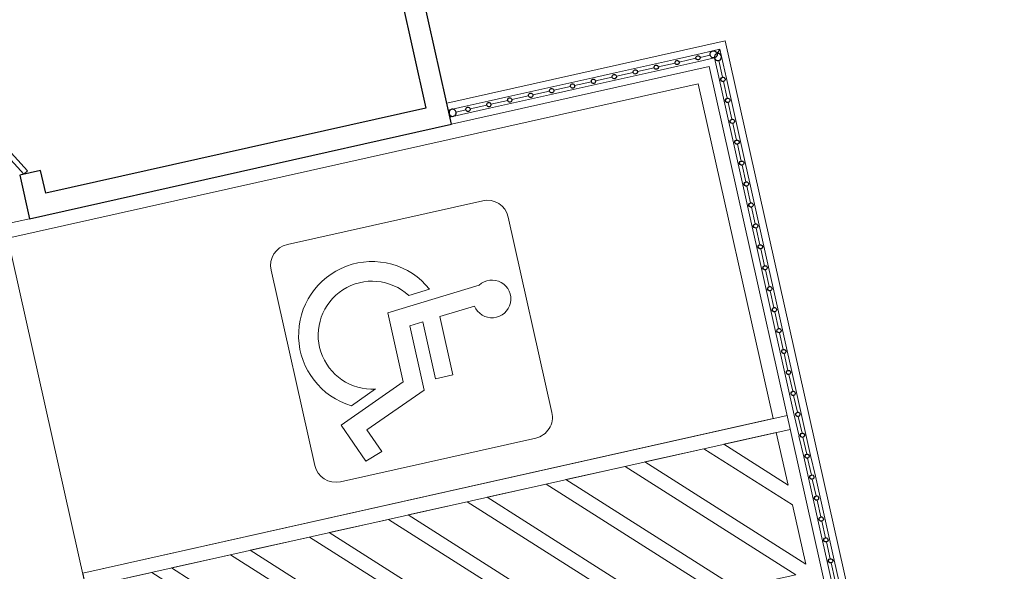
# Model space of a CAD drawing. Extents: x -672 to -55, y -155 to 134.
# Drawn here: x -189 to -182, y -98 to -94 of the extents above; entities that cross this region are included whole.
import ezdxf

# ---------------------------------------------------------------- set-up
doc = ezdxf.new("R2010")
doc.units = 0
for name, color, linetype, lineweight in [('210409-TJBA_JEFS_BASE_PL_PE_01-01_R00$0$Curtain Wall Mullions', 7, 'Continuous', 9), ('210409-TJBA_JEFS_BASE_PL_PE_01-01_R00$0$Curtain Wall Mullions-1', 7, 'Continuous', 25), ('210409-TJBA_JEFS_BASE_PL_PE_01-01_R00$0$Doors', 7, 'Continuous', 9), ('210409-TJBA_JEFS_BASE_PL_PE_01-01_R00$0$Giro da planta', 7, 'Continuous', 9), ('210409-TJBA_JEFS_BASE_PL_PE_01-01_R00$0$Graphics', 7, 'Continuous', 9), ('210409-TJBA_JEFS_BASE_PL_PE_01-01_R00$0$Listra', 7, 'Continuous', 9), ('210409-TJBA_JEFS_BASE_PL_PE_01-01_R00$0$Panel', 7, 'Continuous', 18), ('210409-TJBA_JEFS_BASE_PL_PE_01-01_R00$0$Parking', 7, 'Continuous', 9), ('210409-TJBA_JEFS_BASE_PL_PE_01-01_R00$0$Site', 7, 'Continuous', 9), ('210409-TJBA_JEFS_BASE_PL_PE_01-01_R00$0$Walls', 7, 'Continuous', 9), ('210409-TJBA_JEFS_BASE_PL_PE_01-01_R00$0$Walls-1', 7, 'Continuous', 25)]:
    doc.layers.add(name, color=color, linetype=linetype, lineweight=lineweight)
doc.layers.add('Texto_simbologia', color=2, linetype='Continuous')

# ---------------------------------------------------------------- blocks, each defined once
blk = doc.blocks.new('210409-TJBA_JEFS_BASE_PL_PE_01-01_R00$0$Porta 2 folhas 212 - 1_20x2_10-1896727-IMPLANTAÇÃO')
at = {"layer": '210409-TJBA_JEFS_BASE_PL_PE_01-01_R00$0$Giro da planta'}
for centre, start, end in [((-0.6, -0.045), 330, 360), ((0.6, -0.045), 180, 210)]:
    blk.add_arc(centre, 0.6, start, end, dxfattribs=at)
at = {"layer": '210409-TJBA_JEFS_BASE_PL_PE_01-01_R00$0$Panel'}
for p, q in [((-0.5825, -0.0147), (-0.6, -0.045)), ((-0.6, -0.045), (-0.0804, -0.345)), ((-0.0629, -0.3147), (-0.5825, -0.0147)), ((0.0629, -0.3147), (0.5825, -0.0147)), ((0.6, -0.045), (0.0804, -0.345)), ((0.5825, -0.0147), (0.6, -0.045)), ((-0.0804, -0.345), (-0.0629, -0.3147)), ((0.0804, -0.345), (0.0629, -0.3147))]:
    blk.add_line(p, q, dxfattribs=at)
blk = doc.blocks.new('210409-TJBA_JEFS_BASE_PL_PE_01-01_R00$0$Montante circular - 25 mm Raio-2155529-IMPLANTAÇÃO')
at = {"layer": '210409-TJBA_JEFS_BASE_PL_PE_01-01_R00$0$Curtain Wall Mullions'}
for p, q in [((-184.2057, -119.5173), (-184.206, -119.5179)), ((-184.206, -119.5179), (-184.1711, -119.674)), ((-184.1223, -119.6631), (-184.1681, -119.4582)), ((-184.1499, -119.6539), (-184.1761, -119.5368))]:
    blk.add_line(p, q, dxfattribs=at)
at = {"layer": '210409-TJBA_JEFS_BASE_PL_PE_01-01_R00$0$Curtain Wall Mullions', "flags": 128}
blk.add_lwpolyline([(-184.1681, -119.4582), (-184.1707, -119.4622), (-184.1776, -119.4731), (-184.1871, -119.488)], dxfattribs=at)
blk = doc.blocks.new('210409-TJBA_JEFS_BASE_PL_PE_01-01_R00$0$Montante circular - 25 mm Raio-639355-IMPLANTAÇÃO')
at = {"layer": '210409-TJBA_JEFS_BASE_PL_PE_01-01_R00$0$Curtain Wall Mullions'}
for p, q in [((-190.2708, -114.4973), (-190.3036, -114.3509)), ((-190.3524, -114.3618), (-190.3196, -114.5082)), ((-190.3247, -114.371), (-190.2985, -114.4881))]:
    blk.add_line(p, q, dxfattribs=at)
blk = doc.blocks.new('210409-TJBA_JEFS_BASE_PL_PE_01-01_R00$0$Montante circular - 25 mm Raio-1848600-IMPLANTAÇÃO')
at = {"layer": '210409-TJBA_JEFS_BASE_PL_PE_01-01_R00$0$Curtain Wall Mullions-1'}
for start, end in [(360, 180), (180, 360)]:
    blk.add_arc((-0.025, 0), 0.025, start, end, dxfattribs=at)
blk = doc.blocks.new('210409-TJBA_JEFS_BASE_PL_PE_01-01_R00$0$Montante circular - 15 mm Raio-1848595-IMPLANTAÇÃO')
at = {"layer": '210409-TJBA_JEFS_BASE_PL_PE_01-01_R00$0$Curtain Wall Mullions-1'}
for start, end in [(0, 180), (180, 360)]:
    blk.add_arc((0, 0), 0.015, start, end, dxfattribs=at)
blk = doc.blocks.new('210409-TJBA_JEFS_BASE_PL_PE_01-01_R00$0$Montante circular - 25 mm Raio-2085882-IMPLANTAÇÃO')
at = {"layer": '210409-TJBA_JEFS_BASE_PL_PE_01-01_R00$0$Curtain Wall Mullions'}
for p, q in [((-185.9361, -119.8537), (-186.0679, -119.8832)), ((-186.0677, -119.884), (-186.0679, -119.8832)), ((-186.057, -119.932), (-186.0571, -119.9312)), ((-186.057, -119.932), (-185.9252, -119.9025)), ((-185.9453, -119.8814), (-186.0136, -119.8967))]:
    blk.add_line(p, q, dxfattribs=at)
blk = doc.blocks.new('210409-TJBA_JEFS_BASE_PL_PE_01-01_R00$0$Montante circular - 25 mm Raio-2155528-IMPLANTAÇÃO')
at = {"layer": '210409-TJBA_JEFS_BASE_PL_PE_01-01_R00$0$Curtain Wall Mullions'}
for p, q in [((-184.1681, -119.4582), (-184.3259, -119.4935)), ((-184.315, -119.5423), (-184.206, -119.5179)), ((-184.2358, -119.4989), (-184.3058, -119.5146)), ((-184.206, -119.5179), (-184.2056, -119.5173))]:
    blk.add_line(p, q, dxfattribs=at)
at = {"layer": '210409-TJBA_JEFS_BASE_PL_PE_01-01_R00$0$Curtain Wall Mullions', "flags": 128}
blk.add_lwpolyline([(-184.1871, -119.488), (-184.1776, -119.4731), (-184.1707, -119.4622), (-184.1681, -119.4582)], dxfattribs=at)
blk = doc.blocks.new('210409-TJBA_JEFS_BASE_PL_PE_01-01_R00$0$Montante circular - 25 mm Raio-1848599-IMPLANTAÇÃO')
at = {"layer": '210409-TJBA_JEFS_BASE_PL_PE_01-01_R00$0$Curtain Wall Mullions-1'}
for start, end in [(0, 180), (180, 360)]:
    blk.add_arc((-0.025, 0), 0.025, start, end, dxfattribs=at)
blk = doc.blocks.new('210409-TJBA_JEFS_BASE_PL_PE_01-01_R00$0$Est_ Vaga de estacionamento - Vaga PNE-V47-IMPLANTAÇÃO')
at = {"layer": '210409-TJBA_JEFS_BASE_PL_PE_01-01_R00$0$Graphics'}
for p, q in [((2.07, -1.5507), (0.67, -1.5507)), ((0.52, -1.7007), (0.52, -3.1007)), ((2.22, -3.1007), (2.22, -1.7007)), ((1.1408, -2.519), (1.0902, -1.8546)), ((1.2256, -1.9175), (1.245, -2.171)), ((1.0417, -2.1984), (1.0533, -2.3502)), ((1.245, -2.171), (1.663, -2.171)), ((1.663, -2.171), (1.663, -2.2944)), ((1.663, -2.2944), (1.2544, -2.2944)), ((1.2544, -2.2944), (1.2616, -2.3887)), ((1.2616, -2.3887), (1.7222, -2.3887)), ((1.7222, -2.3887), (1.9059, -2.8403)), ((1.6346, -2.519), (1.1408, -2.519)), ((1.834, -3.0094), (1.6346, -2.519)), ((1.6407, -2.7197), (1.7181, -2.9099)), ((1.9059, -2.8403), (2.0765, -2.7721)), ((2.0765, -2.7721), (2.1188, -2.8955)), ((2.1188, -2.8955), (1.834, -3.0094)), ((0.67, -3.2507), (2.07, -3.2507))]:
    blk.add_line(p, q, dxfattribs=at)
for centre, radius, start, end in [((0.67, -1.7007), 0.15, 90, 180), ((2.07, -1.7007), 0.15, 360, 90), ((1.2038, -1.7872), 0.1321, 279.52961, 210.67771), ((1.268, -2.6605), 0.5145, 116.09402, 331.00806), ((1.268, -2.6605), 0.3774, 124.68421, 350.97943), ((0.67, -3.1007), 0.15, 180, 270), ((2.07, -3.1007), 0.15, 270, 360)]:
    blk.add_arc(centre, radius, start, end, dxfattribs=at)
at = {"layer": '210409-TJBA_JEFS_BASE_PL_PE_01-01_R00$0$Listra'}
for p, q in [((2.55, 0.05), (2.55, -5)), ((0.05, -0.05), (2.45, -0.05)), ((0.05, -5), (0.05, -0.05)), ((2.45, -0.05), (2.45, -5)), ((-0.05, -5), (-0.05, -4.8224)), ((0.05, -5), (-0.05, -5)), ((0, -5), (2.5, -5)), ((2.55, -5), (2.45, -5))]:
    blk.add_line(p, q, dxfattribs=at)
at = {"layer": '210409-TJBA_JEFS_BASE_PL_PE_01-01_R00$0$Parking'}
for p, q in [((2.45, 0.05), (2.45, -5)), ((3.65, -5), (3.65, 0.05)), ((2.9267, -0.05), (2.55, -0.4267)), ((2.55, -0.4267), (2.55, -0.05)), ((2.55, -0.05), (2.9267, -0.05)), ((3.4924, -0.05), (2.55, -0.9924)), ((2.55, -0.5681), (3.0681, -0.05)), ((3.0681, -0.05), (3.4924, -0.05)), ((2.55, -1.1338), (3.55, -0.1338)), ((3.55, -0.1338), (3.55, -0.5581)), ((3.55, -0.5581), (2.55, -1.5581)), ((2.55, -0.9924), (2.55, -0.5681)), ((2.55, -1.6995), (3.55, -0.6995)), ((3.55, -0.6995), (3.55, -1.1238)), ((3.55, -1.1238), (2.55, -2.1238)), ((2.55, -1.5581), (2.55, -1.1338)), ((2.55, -2.2652), (3.55, -1.2652)), ((3.55, -1.2652), (3.55, -1.6895)), ((3.55, -1.6895), (2.55, -2.6895)), ((2.55, -2.1238), (2.55, -1.6995)), ((1.0902, -1.8546), (1.1408, -2.519)), ((2.55, -2.8309), (3.55, -1.8309)), ((3.55, -1.8309), (3.55, -2.2551)), ((1.245, -2.171), (1.2256, -1.9175)), ((1.0533, -2.3502), (1.0417, -2.1984)), ((1.663, -2.171), (1.245, -2.171)), ((1.663, -2.2944), (1.663, -2.171)), ((3.55, -2.2551), (2.55, -3.2551)), ((2.55, -2.6895), (2.55, -2.2652)), ((1.2616, -2.3887), (1.2544, -2.2944)), ((1.2544, -2.2944), (1.663, -2.2944)), ((1.7222, -2.3887), (1.2616, -2.3887)), ((1.9059, -2.8403), (1.7222, -2.3887)), ((2.55, -3.3966), (3.55, -2.3966)), ((3.55, -2.3966), (3.55, -2.8208)), ((1.1408, -2.519), (1.6346, -2.519)), ((1.6346, -2.519), (1.834, -3.0094)), ((1.7181, -2.9099), (1.6407, -2.7197)), ((2.0765, -2.7721), (1.9059, -2.8403)), ((2.1188, -2.8955), (2.0765, -2.7721)), ((3.55, -2.8208), (2.55, -3.8208)), ((2.55, -3.2551), (2.55, -2.8309)), ((1.834, -3.0094), (2.1188, -2.8955)), ((2.55, -3.9622), (3.55, -2.9622)), ((3.55, -2.9622), (3.55, -3.3865)), ((3.55, -3.3865), (2.55, -4.3865)), ((2.55, -3.8208), (2.55, -3.3966)), ((2.55, -4.5279), (3.55, -3.5279)), ((3.55, -3.5279), (3.55, -3.9522)), ((2.55, -4.3865), (2.55, -3.9622)), ((3.55, -3.9522), (2.5867, -4.9155)), ((2.7436, -4.9), (3.55, -4.0936)), ((3.55, -4.0936), (3.55, -4.5179)), ((2.55, -4.9155), (2.55, -4.5279)), ((3.55, -4.5179), (3.1679, -4.9)), ((3.3093, -4.9), (3.55, -4.6593)), ((3.55, -4.6593), (3.55, -4.9)), ((2.5867, -4.9155), (2.55, -4.9155)), ((3.1679, -4.9), (2.7436, -4.9)), ((3.55, -4.9), (3.3093, -4.9)), ((2.45, -5), (3.65, -5))]:
    blk.add_line(p, q, dxfattribs=at)
for centre, radius, start, end in [((1.2038, -1.7872), 0.1321, 279.52961, 210.67771), ((1.268, -2.6605), 0.5145, 116.09402, 331.00806), ((1.268, -2.6605), 0.3774, 124.68421, 350.97943)]:
    blk.add_arc(centre, radius, start, end, dxfattribs=at)
at = {"layer": '210409-TJBA_JEFS_BASE_PL_PE_01-01_R00$0$Site'}
for p, q in [((1.0902, -1.8546), (1.1408, -2.519)), ((1.245, -2.171), (1.2256, -1.9175)), ((1.0533, -2.3502), (1.0417, -2.1984)), ((1.663, -2.171), (1.245, -2.171)), ((1.663, -2.2944), (1.663, -2.171)), ((1.2616, -2.3887), (1.2544, -2.2944)), ((1.2544, -2.2944), (1.663, -2.2944)), ((1.7222, -2.3887), (1.2616, -2.3887)), ((1.9059, -2.8403), (1.7222, -2.3887)), ((1.1408, -2.519), (1.6346, -2.519)), ((1.6346, -2.519), (1.834, -3.0094)), ((1.7181, -2.9099), (1.6407, -2.7197)), ((2.0765, -2.7721), (1.9059, -2.8403)), ((2.1188, -2.8955), (2.0765, -2.7721)), ((1.834, -3.0094), (2.1188, -2.8955))]:
    blk.add_line(p, q, dxfattribs=at)
for centre, radius, start, end in [((1.2038, -1.7872), 0.1321, 279.52961, 210.67771), ((1.268, -2.6605), 0.5145, 116.09402, 331.00806), ((1.268, -2.6605), 0.3774, 124.68421, 350.97943)]:
    blk.add_arc(centre, radius, start, end, dxfattribs=at)
blk = doc.blocks.new('210409-TJBA_JEFS_BASE_PL_PE_01-01_R00')
at = {"layer": '210409-TJBA_JEFS_BASE_PL_PE_01-01_R00$0$Walls'}
for p, q in [((-186.0785, -94.8896), (-184.1299, -94.4537)), ((-184.1299, -94.4537), (-176.2047, -129.878)), ((-184.2435, -94.6328), (-186.0457, -95.036)), ((-176.3838, -129.7643), (-184.2435, -94.6328))]:
    blk.add_line(p, q, dxfattribs=at)
at = {"layer": '210409-TJBA_JEFS_BASE_PL_PE_01-01_R00$0$Walls-1'}
for p, q in [((-186.0457, -95.036), (-187.126, -90.2072)), ((-187.2397, -90.3864), (-186.2249, -94.9224)), ((-186.2249, -94.9224), (-188.8848, -95.5175)), ((-188.9984, -95.6966), (-186.0457, -95.036)), ((-188.9204, -95.3583), (-189.0668, -95.391)), ((-189.0668, -95.391), (-188.9984, -95.6966)), ((-188.8848, -95.5175), (-188.9204, -95.3583))]:
    blk.add_line(p, q, dxfattribs=at)
at = {"layer": '210409-TJBA_JEFS_BASE_PL_PE_01-01_R00$0$Curtain Wall Mullions'}
for name in ['210409-TJBA_JEFS_BASE_PL_PE_01-01_R00$0$Montante circular - 25 mm Raio-2155528-IMPLANTAÇÃO', '210409-TJBA_JEFS_BASE_PL_PE_01-01_R00$0$Montante circular - 25 mm Raio-2155529-IMPLANTAÇÃO', '210409-TJBA_JEFS_BASE_PL_PE_01-01_R00$0$Montante circular - 25 mm Raio-2085882-IMPLANTAÇÃO']:
    blk.add_blockref(name, (0, 24.9462), dxfattribs=at)
for name, p, rotation in [('210409-TJBA_JEFS_BASE_PL_PE_01-01_R00$0$Montante circular - 25 mm Raio-639355-IMPLANTAÇÃO', (-70.1105, -284.9324), 270.000000000005), ('210409-TJBA_JEFS_BASE_PL_PE_01-01_R00$0$Montante circular - 25 mm Raio-639355-IMPLANTAÇÃO', (-69.9641, -284.8996), 270.0000000000014), ('210409-TJBA_JEFS_BASE_PL_PE_01-01_R00$0$Montante circular - 25 mm Raio-1848600-IMPLANTAÇÃO', (-184.1871, -94.5418), 102.6107544723186), ('210409-TJBA_JEFS_BASE_PL_PE_01-01_R00$0$Montante circular - 25 mm Raio-639355-IMPLANTAÇÃO', (-70.4033, -284.9979), 270.0000000000014), ('210409-TJBA_JEFS_BASE_PL_PE_01-01_R00$0$Montante circular - 25 mm Raio-639355-IMPLANTAÇÃO', (-70.2569, -284.9651), 270.0000000000079), ('210409-TJBA_JEFS_BASE_PL_PE_01-01_R00$0$Montante circular - 25 mm Raio-639355-IMPLANTAÇÃO', (-70.6961, -285.0634), 270.0000000000079), ('210409-TJBA_JEFS_BASE_PL_PE_01-01_R00$0$Montante circular - 25 mm Raio-639355-IMPLANTAÇÃO', (-70.5497, -285.0306), 270.000000000005), ('210409-TJBA_JEFS_BASE_PL_PE_01-01_R00$0$Montante circular - 25 mm Raio-639355-IMPLANTAÇÃO', (-374.4419, -209.225), 180), ('210409-TJBA_JEFS_BASE_PL_PE_01-01_R00$0$Montante circular - 25 mm Raio-639355-IMPLANTAÇÃO', (-70.9888, -285.1289), 270.0000000000014), ('210409-TJBA_JEFS_BASE_PL_PE_01-01_R00$0$Montante circular - 25 mm Raio-639355-IMPLANTAÇÃO', (-70.8424, -285.0961), 270.000000000005), ('210409-TJBA_JEFS_BASE_PL_PE_01-01_R00$0$Montante circular - 25 mm Raio-639355-IMPLANTAÇÃO', (-71.2816, -285.1944), 270.000000000005), ('210409-TJBA_JEFS_BASE_PL_PE_01-01_R00$0$Montante circular - 25 mm Raio-639355-IMPLANTAÇÃO', (-71.1352, -285.1616), 270.0000000000079), ('210409-TJBA_JEFS_BASE_PL_PE_01-01_R00$0$Montante circular - 25 mm Raio-1848600-IMPLANTAÇÃO', (-186.0624, -94.9613), 192.6107544723187), ('210409-TJBA_JEFS_BASE_PL_PE_01-01_R00$0$Montante circular - 25 mm Raio-639355-IMPLANTAÇÃO', (-71.428, -285.2271), 270.0000000000014), ('210409-TJBA_JEFS_BASE_PL_PE_01-01_R00$0$Montante circular - 25 mm Raio-639355-IMPLANTAÇÃO', (-374.4092, -209.3714), 180), ('210409-TJBA_JEFS_BASE_PL_PE_01-01_R00$0$Montante circular - 25 mm Raio-639355-IMPLANTAÇÃO', (-374.3764, -209.5178), 180), ('210409-TJBA_JEFS_BASE_PL_PE_01-01_R00$0$Montante circular - 25 mm Raio-639355-IMPLANTAÇÃO', (-374.3437, -209.6642), 180), ('210409-TJBA_JEFS_BASE_PL_PE_01-01_R00$0$Montante circular - 25 mm Raio-639355-IMPLANTAÇÃO', (-374.3109, -209.8106), 180), ('210409-TJBA_JEFS_BASE_PL_PE_01-01_R00$0$Montante circular - 25 mm Raio-639355-IMPLANTAÇÃO', (-374.2782, -209.9569), 180), ('210409-TJBA_JEFS_BASE_PL_PE_01-01_R00$0$Montante circular - 25 mm Raio-639355-IMPLANTAÇÃO', (-374.2454, -210.1033), 180), ('210409-TJBA_JEFS_BASE_PL_PE_01-01_R00$0$Montante circular - 25 mm Raio-639355-IMPLANTAÇÃO', (-374.2127, -210.2497), 180), ('210409-TJBA_JEFS_BASE_PL_PE_01-01_R00$0$Montante circular - 25 mm Raio-639355-IMPLANTAÇÃO', (-374.1799, -210.3961), 180), ('210409-TJBA_JEFS_BASE_PL_PE_01-01_R00$0$Montante circular - 25 mm Raio-639355-IMPLANTAÇÃO', (-374.1472, -210.5425), 180), ('210409-TJBA_JEFS_BASE_PL_PE_01-01_R00$0$Montante circular - 25 mm Raio-639355-IMPLANTAÇÃO', (-374.1144, -210.6889), 180), ('210409-TJBA_JEFS_BASE_PL_PE_01-01_R00$0$Montante circular - 25 mm Raio-639355-IMPLANTAÇÃO', (-374.0817, -210.8352), 180), ('210409-TJBA_JEFS_BASE_PL_PE_01-01_R00$0$Montante circular - 25 mm Raio-639355-IMPLANTAÇÃO', (-374.0489, -210.9816), 180), ('210409-TJBA_JEFS_BASE_PL_PE_01-01_R00$0$Montante circular - 25 mm Raio-639355-IMPLANTAÇÃO', (-374.0162, -211.128), 180), ('210409-TJBA_JEFS_BASE_PL_PE_01-01_R00$0$Montante circular - 25 mm Raio-639355-IMPLANTAÇÃO', (-373.9834, -211.2744), 180), ('210409-TJBA_JEFS_BASE_PL_PE_01-01_R00$0$Montante circular - 25 mm Raio-639355-IMPLANTAÇÃO', (-373.9507, -211.4208), 180), ('210409-TJBA_JEFS_BASE_PL_PE_01-01_R00$0$Montante circular - 25 mm Raio-639355-IMPLANTAÇÃO', (-373.9179, -211.5671), 180), ('210409-TJBA_JEFS_BASE_PL_PE_01-01_R00$0$Montante circular - 25 mm Raio-639355-IMPLANTAÇÃO', (-373.8852, -211.7135), 180), ('210409-TJBA_JEFS_BASE_PL_PE_01-01_R00$0$Montante circular - 25 mm Raio-639355-IMPLANTAÇÃO', (-373.8524, -211.8599), 180), ('210409-TJBA_JEFS_BASE_PL_PE_01-01_R00$0$Montante circular - 25 mm Raio-639355-IMPLANTAÇÃO', (-373.8197, -212.0063), 180), ('210409-TJBA_JEFS_BASE_PL_PE_01-01_R00$0$Montante circular - 25 mm Raio-639355-IMPLANTAÇÃO', (-373.7869, -212.1527), 180), ('210409-TJBA_JEFS_BASE_PL_PE_01-01_R00$0$Montante circular - 25 mm Raio-639355-IMPLANTAÇÃO', (-373.7542, -212.299), 180), ('210409-TJBA_JEFS_BASE_PL_PE_01-01_R00$0$Montante circular - 25 mm Raio-639355-IMPLANTAÇÃO', (-373.7214, -212.4454), 180), ('210409-TJBA_JEFS_BASE_PL_PE_01-01_R00$0$Montante circular - 25 mm Raio-639355-IMPLANTAÇÃO', (-373.6887, -212.5918), 180)]:
    blk.add_blockref(name, p, dxfattribs=dict(at, rotation=rotation))
at = {"layer": '210409-TJBA_JEFS_BASE_PL_PE_01-01_R00$0$Curtain Wall Mullions', "extrusion": (0, 0, -1)}
for name, p, rotation in [('210409-TJBA_JEFS_BASE_PL_PE_01-01_R00$0$Montante circular - 15 mm Raio-1848595-IMPLANTAÇÃO', (184.3205, -94.5716), 167.3892455276813), ('210409-TJBA_JEFS_BASE_PL_PE_01-01_R00$0$Montante circular - 25 mm Raio-1848599-IMPLANTAÇÃO', (184.1871, -94.5418), 167.3892455276813), ('210409-TJBA_JEFS_BASE_PL_PE_01-01_R00$0$Montante circular - 15 mm Raio-1848595-IMPLANTAÇÃO', (184.6132, -94.6371), 167.3892455276813), ('210409-TJBA_JEFS_BASE_PL_PE_01-01_R00$0$Montante circular - 15 mm Raio-1848595-IMPLANTAÇÃO', (184.4669, -94.6044), 167.3892455276813), ('210409-TJBA_JEFS_BASE_PL_PE_01-01_R00$0$Montante circular - 15 mm Raio-1848595-IMPLANTAÇÃO', (185.0524, -94.7354), 167.3892455276813), ('210409-TJBA_JEFS_BASE_PL_PE_01-01_R00$0$Montante circular - 15 mm Raio-1848595-IMPLANTAÇÃO', (184.906, -94.7026), 167.3892455276813), ('210409-TJBA_JEFS_BASE_PL_PE_01-01_R00$0$Montante circular - 15 mm Raio-1848595-IMPLANTAÇÃO', (184.7596, -94.6699), 167.3892455276813), ('210409-TJBA_JEFS_BASE_PL_PE_01-01_R00$0$Montante circular - 15 mm Raio-1848595-IMPLANTAÇÃO', (184.1467, -94.7223), 257.3892455276815), ('210409-TJBA_JEFS_BASE_PL_PE_01-01_R00$0$Montante circular - 15 mm Raio-1848595-IMPLANTAÇÃO', (185.3452, -94.8009), 167.3892455276813), ('210409-TJBA_JEFS_BASE_PL_PE_01-01_R00$0$Montante circular - 15 mm Raio-1848595-IMPLANTAÇÃO', (185.1988, -94.7681), 167.3892455276813), ('210409-TJBA_JEFS_BASE_PL_PE_01-01_R00$0$Montante circular - 15 mm Raio-1848595-IMPLANTAÇÃO', (185.6379, -94.8664), 167.3892455276813), ('210409-TJBA_JEFS_BASE_PL_PE_01-01_R00$0$Montante circular - 15 mm Raio-1848595-IMPLANTAÇÃO', (185.4915, -94.8336), 167.3892455276813), ('210409-TJBA_JEFS_BASE_PL_PE_01-01_R00$0$Montante circular - 15 mm Raio-1848595-IMPLANTAÇÃO', (184.1139, -94.8687), 257.3892455276815), ('210409-TJBA_JEFS_BASE_PL_PE_01-01_R00$0$Montante circular - 15 mm Raio-1848595-IMPLANTAÇÃO', (185.9307, -94.9319), 167.3892455276813), ('210409-TJBA_JEFS_BASE_PL_PE_01-01_R00$0$Montante circular - 15 mm Raio-1848595-IMPLANTAÇÃO', (185.7843, -94.8991), 167.3892455276813), ('210409-TJBA_JEFS_BASE_PL_PE_01-01_R00$0$Montante circular - 15 mm Raio-1848595-IMPLANTAÇÃO', (184.0812, -95.0151), 257.3892455276815), ('210409-TJBA_JEFS_BASE_PL_PE_01-01_R00$0$Montante circular - 15 mm Raio-1848595-IMPLANTAÇÃO', (184.0484, -95.1615), 257.3892455276815), ('210409-TJBA_JEFS_BASE_PL_PE_01-01_R00$0$Montante circular - 15 mm Raio-1848595-IMPLANTAÇÃO', (184.0157, -95.3078), 257.3892455276815), ('210409-TJBA_JEFS_BASE_PL_PE_01-01_R00$0$Montante circular - 15 mm Raio-1848595-IMPLANTAÇÃO', (183.9829, -95.4542), 257.3892455276815), ('210409-TJBA_JEFS_BASE_PL_PE_01-01_R00$0$Montante circular - 15 mm Raio-1848595-IMPLANTAÇÃO', (183.9502, -95.6006), 257.3892455276815), ('210409-TJBA_JEFS_BASE_PL_PE_01-01_R00$0$Montante circular - 15 mm Raio-1848595-IMPLANTAÇÃO', (183.9174, -95.747), 257.3892455276815), ('210409-TJBA_JEFS_BASE_PL_PE_01-01_R00$0$Montante circular - 15 mm Raio-1848595-IMPLANTAÇÃO', (183.8847, -95.8934), 257.3892455276815), ('210409-TJBA_JEFS_BASE_PL_PE_01-01_R00$0$Montante circular - 15 mm Raio-1848595-IMPLANTAÇÃO', (183.8519, -96.0398), 257.3892455276815), ('210409-TJBA_JEFS_BASE_PL_PE_01-01_R00$0$Montante circular - 15 mm Raio-1848595-IMPLANTAÇÃO', (183.8192, -96.1861), 257.3892455276815), ('210409-TJBA_JEFS_BASE_PL_PE_01-01_R00$0$Montante circular - 15 mm Raio-1848595-IMPLANTAÇÃO', (183.7864, -96.3325), 257.3892455276815), ('210409-TJBA_JEFS_BASE_PL_PE_01-01_R00$0$Montante circular - 15 mm Raio-1848595-IMPLANTAÇÃO', (183.7537, -96.4789), 257.3892455276815), ('210409-TJBA_JEFS_BASE_PL_PE_01-01_R00$0$Montante circular - 15 mm Raio-1848595-IMPLANTAÇÃO', (183.7209, -96.6253), 257.3892455276815), ('210409-TJBA_JEFS_BASE_PL_PE_01-01_R00$0$Montante circular - 15 mm Raio-1848595-IMPLANTAÇÃO', (183.6882, -96.7717), 257.3892455276815), ('210409-TJBA_JEFS_BASE_PL_PE_01-01_R00$0$Montante circular - 15 mm Raio-1848595-IMPLANTAÇÃO', (183.6554, -96.918), 257.3892455276815), ('210409-TJBA_JEFS_BASE_PL_PE_01-01_R00$0$Montante circular - 15 mm Raio-1848595-IMPLANTAÇÃO', (183.6227, -97.0644), 257.3892455276815), ('210409-TJBA_JEFS_BASE_PL_PE_01-01_R00$0$Montante circular - 15 mm Raio-1848595-IMPLANTAÇÃO', (183.5899, -97.2108), 257.3892455276815), ('210409-TJBA_JEFS_BASE_PL_PE_01-01_R00$0$Montante circular - 15 mm Raio-1848595-IMPLANTAÇÃO', (183.5572, -97.3572), 257.3892455276815), ('210409-TJBA_JEFS_BASE_PL_PE_01-01_R00$0$Montante circular - 15 mm Raio-1848595-IMPLANTAÇÃO', (183.5244, -97.5036), 257.3892455276815), ('210409-TJBA_JEFS_BASE_PL_PE_01-01_R00$0$Montante circular - 15 mm Raio-1848595-IMPLANTAÇÃO', (183.4917, -97.6499), 257.3892455276815), ('210409-TJBA_JEFS_BASE_PL_PE_01-01_R00$0$Montante circular - 15 mm Raio-1848595-IMPLANTAÇÃO', (183.4589, -97.7963), 257.3892455276815), ('210409-TJBA_JEFS_BASE_PL_PE_01-01_R00$0$Montante circular - 15 mm Raio-1848595-IMPLANTAÇÃO', (183.4262, -97.9427), 257.3892455276815), ('210409-TJBA_JEFS_BASE_PL_PE_01-01_R00$0$Montante circular - 15 mm Raio-1848595-IMPLANTAÇÃO', (183.3934, -98.0891), 257.3892455276815)]:
    blk.add_blockref(name, p, dxfattribs=dict(at, rotation=rotation))
at = {"layer": '210409-TJBA_JEFS_BASE_PL_PE_01-01_R00$0$Doors', "rotation": 282.6107544723187}
blk.add_blockref('210409-TJBA_JEFS_BASE_PL_PE_01-01_R00$0$Porta 2 folhas 212 - 1_20x2_10-1896727-IMPLANTAÇÃO', (-189.1246, -94.7891), dxfattribs=at)
at = {"layer": '210409-TJBA_JEFS_BASE_PL_PE_01-01_R00$0$Parking', "rotation": 282.6107544723181}
blk.add_blockref('210409-TJBA_JEFS_BASE_PL_PE_01-01_R00$0$Est_ Vaga de estacionamento - Vaga PNE-V47-IMPLANTAÇÃO', (-184.2814, -94.6925), dxfattribs=at)

msp = doc.modelspace()

# ---------------------------------------------------------------- block references
at = {"layer": 'Texto_simbologia', "color": 240}
msp.add_blockref('210409-TJBA_JEFS_BASE_PL_PE_01-01_R00', (0, 0), dxfattribs=at)

doc.saveas('drawing.dxf')
